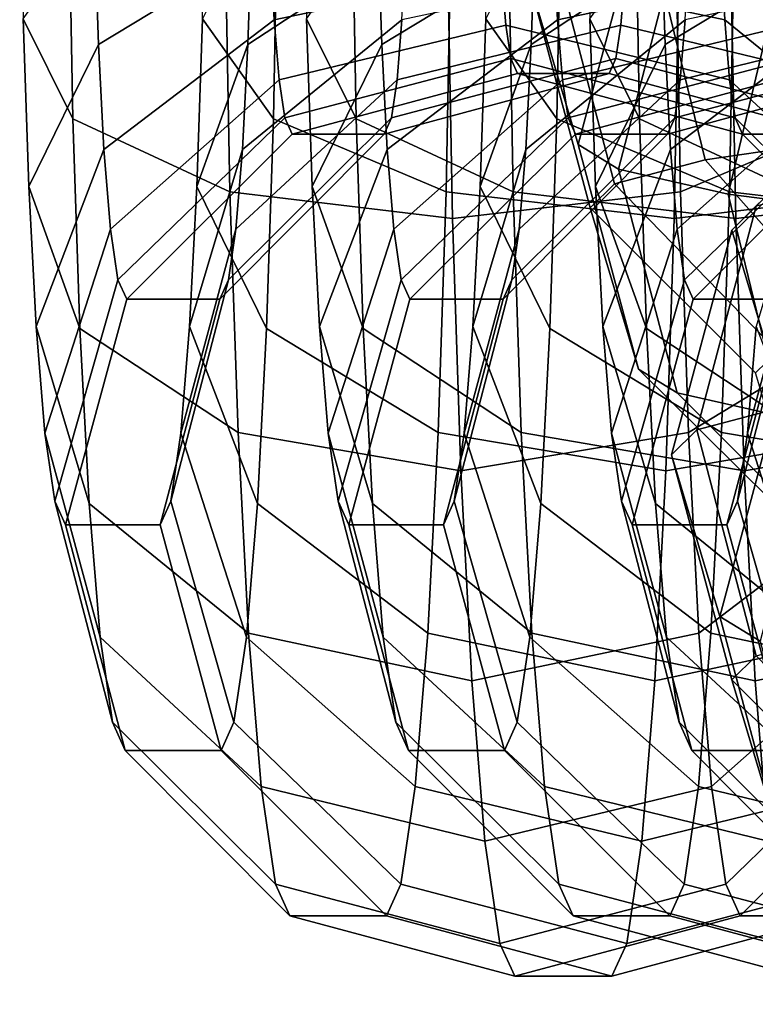
# Model space of a CAD drawing. Units: inches. Extents: x -314 to 314, y -169 to 524.
# Drawn here: x -309 to -304, y 210 to 217 of the extents above; entities that cross this region are included whole.
import ezdxf

# ---------------------------------------------------------------- set-up
doc = ezdxf.new("R2010")
doc.units = ezdxf.units.IN
doc.header["$MEASUREMENT"] = 0
doc.layers.add('9', color=9, linetype='Continuous')

msp = doc.modelspace()

# ---------------------------------------------------------------- linework, layer by layer
at = {"layer": '9'}
for points in [[(-304.9101, 218.7228, 1768.7699), (-304.5882, 217.6513, 1756.5222), (-304.9893, 216.1541, 1756.6195), (-305.3125, 217.2296, 1768.9132)], [(-308.7044, 218.2517, 1933.8604), (-308.6807, 216.9892, 1933.4093), (-308.3503, 216.3258, 1934.7842), (-308.3799, 217.9086, 1935.3499)], [(-307.4885, 216.9892, 1910.6613), (-307.4649, 218.2517, 1910.2101), (-306.9866, 217.9086, 1908.7629), (-307.0162, 216.3258, 1909.3284)], [(-306.8203, 218.2517, 1897.9099), (-306.7966, 216.9892, 1897.4588), (-306.4662, 216.3258, 1898.8337), (-306.4959, 217.9086, 1899.3994)], [(-305.6045, 216.9892, 1874.7108), (-305.5808, 218.2517, 1874.2596), (-305.1025, 217.9086, 1872.8124), (-305.1321, 216.3258, 1873.3779)], [(-304.9362, 218.2517, 1861.9592), (-304.9125, 216.9892, 1861.5081), (-304.5821, 216.3258, 1862.883), (-304.6117, 217.9086, 1863.4487)], [(-307.0599, 218.1383, 1931.1428), (-307.039, 217.5104, 1930.744), (-308.1807, 216.8192, 1931.547), (-308.2084, 217.6526, 1932.0764)], [(-306.1344, 217.5104, 1913.4838), (-306.1135, 218.1383, 1913.0848), (-307.1581, 217.6526, 1912.0362), (-307.1859, 216.8192, 1912.5656)], [(-305.1758, 218.1383, 1895.1923), (-305.1549, 217.5104, 1894.7935), (-306.2966, 216.8192, 1895.5965), (-306.3243, 217.6526, 1896.1259)], [(-304.2503, 217.5104, 1877.5333), (-304.2294, 218.1383, 1877.1343), (-305.274, 217.6526, 1876.0857), (-305.3018, 216.8192, 1876.6151)], [(-303.2917, 218.1383, 1859.2416), (-303.2708, 217.5104, 1858.8427), (-304.4125, 216.8192, 1859.6458), (-304.4402, 217.6526, 1860.1752)], [(-303.0194, 217.6526, 1932.3485), (-302.9916, 216.8192, 1931.8191), (-304.0431, 217.5104, 1930.9009), (-304.064, 218.1383, 1931.2999)], [(-308.3799, 217.9086, 1935.3499), (-308.3503, 216.3258, 1934.7842), (-307.3057, 215.8401, 1935.8328), (-307.3397, 217.6575, 1936.4822)], [(-307.0162, 216.3258, 1909.3284), (-306.9866, 217.9086, 1908.7629), (-305.8337, 217.6575, 1907.7454), (-305.8677, 215.8401, 1908.3948)], [(-306.4959, 217.9086, 1899.3994), (-306.4662, 216.3258, 1898.8337), (-305.4216, 215.8401, 1899.8823), (-305.4556, 217.6575, 1900.5317)], [(-305.1321, 216.3258, 1873.3779), (-305.1025, 217.9086, 1872.8124), (-303.9496, 217.6575, 1871.7949), (-303.9836, 215.8401, 1872.4442)], [(-304.6117, 217.9086, 1863.4487), (-304.5821, 216.3258, 1862.883), (-303.5375, 215.8401, 1863.9316), (-303.5715, 217.6575, 1864.581)], [(-304.3438, 217.6575, 1936.6393), (-304.3098, 215.8401, 1935.99), (-303.1613, 216.3258, 1935.0563), (-303.1909, 217.9086, 1935.6218)], [(-305.5245, 217.7634, 1930.5076), (-305.5003, 217.3, 1930.0448), (-307.0114, 216.9846, 1930.2188), (-307.039, 217.5104, 1930.744)], [(-304.0431, 217.5104, 1930.9009), (-304.0156, 216.9846, 1930.376), (-305.5003, 217.3, 1930.0448), (-305.5245, 217.7634, 1930.5076)], [(-303.6404, 217.7634, 1894.557), (-303.6162, 217.3, 1894.0943), (-305.1274, 216.9846, 1894.2683), (-305.1549, 217.5104, 1894.7935)], [(-303.4916, 217.7104, 1774.4091), (-304.5132, 217.562, 1772.7127), (-304.1454, 216.0531, 1772.6759), (-303.1696, 216.1948, 1774.2962)], [(-308.2084, 217.6526, 1932.0764), (-308.1807, 216.8192, 1931.547), (-308.6436, 215.8751, 1932.7016), (-308.6807, 216.9892, 1933.4093)], [(-307.1859, 216.8192, 1912.5656), (-307.1581, 217.6526, 1912.0362), (-307.4885, 216.9892, 1910.6613), (-307.5256, 215.8751, 1911.369)], [(-307.3397, 217.6575, 1936.4822), (-307.3057, 215.8401, 1935.8328), (-305.8267, 215.6623, 1936.2743), (-305.8624, 217.5655, 1936.9543)], [(-306.3243, 217.6526, 1896.1259), (-306.2966, 216.8192, 1895.5965), (-306.7595, 215.8751, 1896.7511), (-306.7966, 216.9892, 1897.4588)], [(-305.8677, 215.8401, 1908.3948), (-305.8337, 217.6575, 1907.7454), (-304.3151, 217.5655, 1907.4305), (-304.3507, 215.6623, 1908.1105)], [(-305.8624, 217.5655, 1936.9543), (-305.8267, 215.6623, 1936.2743), (-304.3098, 215.8401, 1935.99), (-304.3438, 217.6575, 1936.6393)], [(-305.3018, 216.8192, 1876.6151), (-305.274, 217.6526, 1876.0857), (-305.6045, 216.9892, 1874.7108), (-305.6415, 215.8751, 1875.4185)], [(-305.4556, 217.6575, 1900.5317), (-305.4216, 215.8401, 1899.8823), (-303.9426, 215.6623, 1900.3237), (-303.9783, 217.5655, 1901.0037)], [(-304.5882, 217.6513, 1756.5222), (-304.3306, 217.4932, 1754.7156), (-304.7221, 215.99, 1754.7444), (-304.9893, 216.1541, 1756.6195)], [(-304.4402, 217.6526, 1860.1752), (-304.4125, 216.8192, 1859.6458), (-304.8754, 215.8751, 1860.8004), (-304.9125, 216.9892, 1861.5081)], [(-304.3507, 215.6623, 1908.1105), (-304.3151, 217.5655, 1907.4305), (-302.8378, 217.6575, 1907.9025), (-302.8718, 215.8401, 1908.5519)], [(-303.9836, 215.8401, 1872.4442), (-303.9496, 217.6575, 1871.7949), (-302.431, 217.5655, 1871.48), (-302.4666, 215.6623, 1872.16)], [(-303.9783, 217.5655, 1901.0037), (-303.9426, 215.6623, 1900.3237), (-302.4257, 215.8401, 1900.0395), (-302.4597, 217.6575, 1900.6888)], [(-304.5132, 217.562, 1772.7127), (-305.1441, 217.3947, 1770.7997), (-304.7478, 215.8932, 1770.8491), (-304.1454, 216.0531, 1772.6759)], [(-307.039, 217.5104, 1930.744), (-307.0114, 216.9846, 1930.2188), (-308.1442, 216.1228, 1930.8517), (-308.1807, 216.8192, 1931.547)], [(-306.1619, 216.9846, 1914.0088), (-306.1344, 217.5104, 1913.4838), (-307.1859, 216.8192, 1912.5656), (-307.2223, 216.1228, 1913.2611)], [(-305.1549, 217.5104, 1894.7935), (-305.1274, 216.9846, 1894.2683), (-306.2601, 216.1228, 1894.9012), (-306.2966, 216.8192, 1895.5965)], [(-304.2778, 216.9846, 1878.0582), (-304.2503, 217.5104, 1877.5333), (-305.3018, 216.8192, 1876.6151), (-305.3382, 216.1228, 1877.3106)], [(-304.3306, 217.4932, 1754.7156), (-303.633, 217.3364, 1752.9227), (-303.9915, 215.8258, 1752.8668), (-304.7221, 215.99, 1754.7444)], [(-303.2708, 217.5104, 1858.8427), (-303.2432, 216.9846, 1858.3176), (-304.376, 216.1228, 1858.9505), (-304.4125, 216.8192, 1859.6458)], [(-302.9916, 216.8192, 1931.8191), (-302.9552, 216.1228, 1931.1236), (-304.0156, 216.9846, 1930.376), (-304.0431, 217.5104, 1930.9009)], [(-305.1441, 217.3947, 1770.7997), (-305.3125, 217.2296, 1768.9132), (-304.9101, 215.7342, 1769.0314), (-304.7478, 215.8932, 1770.8491)], [(-303.633, 217.3364, 1752.9227), (-302.5735, 217.1993, 1751.3555), (-302.8822, 215.6822, 1751.2262), (-303.9915, 215.8258, 1752.8668)], [(-305.5003, 217.3, 1930.0448), (-305.4713, 216.9484, 1929.4929), (-306.9786, 216.5851, 1929.5919), (-307.0114, 216.9846, 1930.2188)], [(-304.7061, 216.9484, 1914.8918), (-304.6772, 217.3, 1914.3399), (-306.1619, 216.9846, 1914.0088), (-306.1948, 216.5851, 1914.6358)], [(-304.0156, 216.9846, 1930.376), (-303.9827, 216.5851, 1929.7489), (-305.4713, 216.9484, 1929.4929), (-305.5003, 217.3, 1930.0448)], [(-303.6162, 217.3, 1894.0943), (-303.5873, 216.9484, 1893.5424), (-305.0945, 216.5851, 1893.6414), (-305.1274, 216.9846, 1894.2683)], [(-303.1989, 216.5851, 1914.7928), (-303.166, 216.9846, 1914.1659), (-304.6772, 217.3, 1914.3399), (-304.7061, 216.9484, 1914.8918)], [(-302.822, 216.9484, 1878.9413), (-302.7931, 217.3, 1878.3894), (-304.2778, 216.9846, 1878.0582), (-304.3107, 216.5851, 1878.6853)], [(-305.3125, 217.2296, 1768.9132), (-304.9893, 216.1541, 1756.6195), (-304.5882, 214.6627, 1756.7837), (-304.9101, 215.7342, 1769.0314)], [(-308.6807, 216.9892, 1933.4093), (-308.6436, 215.8751, 1932.7016), (-308.3039, 214.931, 1933.8982), (-308.3503, 216.3258, 1934.7842)], [(-307.0114, 216.9846, 1930.2188), (-306.9786, 216.5851, 1929.5919), (-308.1006, 215.5927, 1930.0194), (-308.1442, 216.1228, 1930.8517)], [(-307.5256, 215.8751, 1911.369), (-307.4885, 216.9892, 1910.6613), (-307.0162, 216.3258, 1909.3284), (-307.0627, 214.931, 1910.2146)], [(-306.1948, 216.5851, 1914.6358), (-306.1619, 216.9846, 1914.0088), (-307.2223, 216.1228, 1913.2611), (-307.2659, 215.5927, 1914.0934)], [(-305.4713, 216.9484, 1929.4929), (-305.4388, 216.7259, 1928.8718), (-306.9416, 216.3319, 1928.8852), (-306.9786, 216.5851, 1929.5919)], [(-306.7966, 216.9892, 1897.4588), (-306.7595, 215.8751, 1896.7511), (-306.4198, 214.931, 1897.9477), (-306.4662, 216.3258, 1898.8337)], [(-305.1274, 216.9846, 1894.2683), (-305.0945, 216.5851, 1893.6414), (-306.2165, 215.5927, 1894.0689), (-306.2601, 216.1228, 1894.9012)], [(-304.7387, 216.7259, 1915.5129), (-304.7061, 216.9484, 1914.8918), (-306.1948, 216.5851, 1914.6358), (-306.2318, 216.3319, 1915.3426)], [(-305.6415, 215.8751, 1875.4185), (-305.6045, 216.9892, 1874.7108), (-305.1321, 216.3258, 1873.3779), (-305.1786, 214.931, 1874.2641)], [(-303.9827, 216.5851, 1929.7489), (-303.9457, 216.3319, 1929.0421), (-305.4388, 216.7259, 1928.8718), (-305.4713, 216.9484, 1929.4929)], [(-304.3107, 216.5851, 1878.6853), (-304.2778, 216.9846, 1878.0582), (-305.3382, 216.1228, 1877.3106), (-305.3818, 215.5927, 1878.1429)], [(-303.5873, 216.9484, 1893.5424), (-303.5547, 216.7259, 1892.9213), (-305.0575, 216.3319, 1892.9347), (-305.0945, 216.5851, 1893.6414)], [(-304.9125, 216.9892, 1861.5081), (-304.8754, 215.8751, 1860.8004), (-304.5357, 214.931, 1861.997), (-304.5821, 216.3258, 1862.883)], [(-303.2359, 216.3319, 1915.4996), (-303.1989, 216.5851, 1914.7928), (-304.7061, 216.9484, 1914.8918), (-304.7387, 216.7259, 1915.5129)], [(-303.2432, 216.9846, 1858.3176), (-303.2104, 216.5851, 1857.6907), (-304.3324, 215.5927, 1858.1182), (-304.376, 216.1228, 1858.9505)], [(-302.8546, 216.7259, 1879.5624), (-302.822, 216.9484, 1878.9413), (-304.3107, 216.5851, 1878.6853), (-304.3477, 216.3319, 1879.3921)], [(-302.9552, 216.1228, 1931.1236), (-302.9115, 215.5927, 1930.2913), (-303.9827, 216.5851, 1929.7489), (-304.0156, 216.9846, 1930.376)], [(-308.1807, 216.8192, 1931.547), (-308.1442, 216.1228, 1930.8517), (-308.595, 214.9456, 1931.7734), (-308.6436, 215.8751, 1932.7016)], [(-307.2223, 216.1228, 1913.2611), (-307.1859, 216.8192, 1912.5656), (-307.5256, 215.8751, 1911.369), (-307.5743, 214.9456, 1912.2972)], [(-306.2966, 216.8192, 1895.5965), (-306.2601, 216.1228, 1894.9012), (-306.7109, 214.9456, 1895.8228), (-306.7595, 215.8751, 1896.7511)], [(-305.3382, 216.1228, 1877.3106), (-305.3018, 216.8192, 1876.6151), (-305.6415, 215.8751, 1875.4185), (-305.6902, 214.9456, 1876.3467)], [(-304.4125, 216.8192, 1859.6458), (-304.376, 216.1228, 1858.9505), (-304.8268, 214.9456, 1859.8721), (-304.8754, 215.8751, 1860.8004)], [(-302.7229, 216.8198, 1734.4191), (-302.8684, 216.6772, 1732.7894), (-303.9677, 215.5863, 1732.9192), (-303.8055, 215.7454, 1734.7369)], [(-305.4388, 216.7259, 1928.8718), (-305.3937, 216.6265, 1928.012), (-306.8929, 216.2246, 1927.9565), (-306.9416, 216.3319, 1928.8852)], [(-304.7837, 216.6265, 1916.3728), (-304.7387, 216.7259, 1915.5129), (-306.2318, 216.3319, 1915.3426), (-306.2805, 216.2246, 1916.2712)], [(-303.9457, 216.3319, 1929.0421), (-303.897, 216.2246, 1928.1135), (-305.3937, 216.6265, 1928.012), (-305.4388, 216.7259, 1928.8718)], [(-303.5547, 216.7259, 1892.9213), (-303.5096, 216.6265, 1892.0614), (-305.0088, 216.2246, 1892.006), (-305.0575, 216.3319, 1892.9347)], [(-303.2846, 216.2246, 1916.4282), (-303.2359, 216.3319, 1915.4996), (-304.7387, 216.7259, 1915.5129), (-304.7837, 216.6265, 1916.3728)], [(-302.8997, 216.6265, 1880.4222), (-302.8546, 216.7259, 1879.5624), (-304.3477, 216.3319, 1879.3921), (-304.3964, 216.2246, 1880.3207)], [(-305.3937, 216.6265, 1928.012), (-304.7837, 216.6265, 1916.3728), (-306.2805, 216.2246, 1916.2712), (-306.8929, 216.2246, 1927.9565)], [(-303.897, 216.2246, 1928.1135), (-303.2846, 216.2246, 1916.4282), (-304.7837, 216.6265, 1916.3728), (-305.3937, 216.6265, 1928.012)], [(-303.5096, 216.6265, 1892.0614), (-302.8997, 216.6265, 1880.4222), (-304.3964, 216.2246, 1880.3207), (-305.0088, 216.2246, 1892.006)], [(-302.8684, 216.6772, 1732.7894), (-302.5497, 215.6167, 1720.6673), (-303.6458, 214.5148, 1720.6715), (-303.9677, 215.5863, 1732.9192)], [(-306.9786, 216.5851, 1929.5919), (-306.9416, 216.3319, 1928.8852), (-308.0513, 215.2555, 1929.0784), (-308.1006, 215.5927, 1930.0194)], [(-306.2318, 216.3319, 1915.3426), (-306.1948, 216.5851, 1914.6358), (-307.2659, 215.5927, 1914.0934), (-307.3153, 215.2555, 1915.0343)], [(-305.0945, 216.5851, 1893.6414), (-305.0575, 216.3319, 1892.9347), (-306.1672, 215.2555, 1893.1279), (-306.2165, 215.5927, 1894.0689)], [(-304.3477, 216.3319, 1879.3921), (-304.3107, 216.5851, 1878.6853), (-305.3818, 215.5927, 1878.1429), (-305.4312, 215.2555, 1879.0838)], [(-303.2104, 216.5851, 1857.6907), (-303.1734, 216.3319, 1856.9839), (-304.2831, 215.2555, 1857.1771), (-304.3324, 215.5927, 1858.1182)], [(-302.9115, 215.5927, 1930.2913), (-302.8622, 215.2555, 1929.3505), (-303.9457, 216.3319, 1929.0421), (-303.9827, 216.5851, 1929.7489)], [(-308.3503, 216.3258, 1934.7842), (-308.3039, 214.931, 1933.8982), (-307.2524, 214.2398, 1934.8162), (-307.3057, 215.8401, 1935.8328)], [(-306.9416, 216.3319, 1928.8852), (-306.8929, 216.2246, 1927.9565), (-307.9928, 215.1265, 1927.962), (-308.0513, 215.2555, 1929.0784)], [(-306.2805, 216.2246, 1916.2712), (-306.2318, 216.3319, 1915.3426), (-307.3153, 215.2555, 1915.0343), (-307.3738, 215.1265, 1916.1507)], [(-307.0627, 214.931, 1910.2146), (-307.0162, 216.3258, 1909.3284), (-305.8677, 215.8401, 1908.3948), (-305.921, 214.2398, 1909.4114)], [(-306.4662, 216.3258, 1898.8337), (-306.4198, 214.931, 1897.9477), (-305.3683, 214.2398, 1898.8657), (-305.4216, 215.8401, 1899.8823)], [(-305.0575, 216.3319, 1892.9347), (-305.0088, 216.2246, 1892.006), (-306.1087, 215.1265, 1892.0115), (-306.1672, 215.2555, 1893.1279)], [(-304.3964, 216.2246, 1880.3207), (-304.3477, 216.3319, 1879.3921), (-305.4312, 215.2555, 1879.0838), (-305.4897, 215.1265, 1880.2002)], [(-305.1786, 214.931, 1874.2641), (-305.1321, 216.3258, 1873.3779), (-303.9836, 215.8401, 1872.4442), (-304.0369, 214.2398, 1873.4608)], [(-304.5821, 216.3258, 1862.883), (-304.5357, 214.931, 1861.997), (-303.4842, 214.2398, 1862.915), (-303.5375, 215.8401, 1863.9316)], [(-304.3098, 215.8401, 1935.99), (-304.2565, 214.2398, 1934.9734), (-303.1148, 214.931, 1934.1701), (-303.1613, 216.3258, 1935.0563)], [(-303.1734, 216.3319, 1856.9839), (-303.1247, 216.2246, 1856.0553), (-304.2246, 215.1265, 1856.0607), (-304.2831, 215.2555, 1857.1771)], [(-302.8622, 215.2555, 1929.3505), (-302.8037, 215.1265, 1928.234), (-303.897, 216.2246, 1928.1135), (-303.9457, 216.3319, 1929.0421)], [(-306.8929, 216.2246, 1927.9565), (-306.2805, 216.2246, 1916.2712), (-307.3738, 215.1265, 1916.1507), (-307.9928, 215.1265, 1927.962)], [(-305.0088, 216.2246, 1892.006), (-304.3964, 216.2246, 1880.3207), (-305.4897, 215.1265, 1880.2002), (-306.1087, 215.1265, 1892.0115)], [(-303.1247, 216.2246, 1856.0553), (-302.5123, 216.2246, 1844.37), (-303.6055, 215.1265, 1844.2494), (-304.2246, 215.1265, 1856.0607)], [(-302.8037, 215.1265, 1928.234), (-302.1847, 215.1265, 1916.4228), (-303.2846, 216.2246, 1916.4282), (-303.897, 216.2246, 1928.1135)], [(-303.1696, 216.1948, 1774.2962), (-304.1454, 216.0531, 1772.6759), (-303.1405, 214.9191, 1772.3137), (-302.2901, 215.0427, 1773.726)], [(-308.1442, 216.1228, 1930.8517), (-308.1006, 215.5927, 1930.0194), (-308.5367, 214.2369, 1930.6608), (-308.595, 214.9456, 1931.7734)], [(-307.2659, 215.5927, 1914.0934), (-307.2223, 216.1228, 1913.2611), (-307.5743, 214.9456, 1912.2972), (-307.6326, 214.2369, 1913.4098)], [(-306.2601, 216.1228, 1894.9012), (-306.2165, 215.5927, 1894.0689), (-306.6526, 214.2369, 1894.7103), (-306.7109, 214.9456, 1895.8228)], [(-305.3818, 215.5927, 1878.1429), (-305.3382, 216.1228, 1877.3106), (-305.6902, 214.9456, 1876.3467), (-305.7485, 214.2369, 1877.4592)], [(-304.9893, 216.1541, 1756.6195), (-304.7221, 215.99, 1754.7444), (-304.3306, 214.5046, 1754.977), (-304.5882, 214.6627, 1756.7837)], [(-304.376, 216.1228, 1858.9505), (-304.3324, 215.5927, 1858.1182), (-304.7685, 214.2369, 1858.7596), (-304.8268, 214.9456, 1859.8721)], [(-303.4977, 215.5927, 1842.1922), (-303.4541, 216.1228, 1841.3599), (-303.8061, 214.9456, 1840.396), (-303.8644, 214.2369, 1841.5085)], [(-304.1454, 216.0531, 1772.6759), (-304.7478, 215.8932, 1770.8491), (-303.6653, 214.7799, 1770.7227), (-303.1405, 214.9191, 1772.3137)], [(-304.7221, 215.99, 1754.7444), (-303.9915, 215.8258, 1752.8668), (-303.633, 214.3478, 1753.1841), (-304.3306, 214.5046, 1754.977)], [(-303.203, 215.9052, 1736.5636), (-303.8055, 215.7454, 1734.7369), (-304.2018, 214.2582, 1734.9489), (-303.5708, 214.4255, 1736.862)], [(-308.6436, 215.8751, 1932.7016), (-308.595, 214.9456, 1931.7734), (-308.243, 213.7684, 1932.7373), (-308.3039, 214.931, 1933.8982)], [(-307.5743, 214.9456, 1912.2972), (-307.5256, 215.8751, 1911.369), (-307.0627, 214.931, 1910.2146), (-307.1235, 213.7684, 1911.3756)], [(-307.3057, 215.8401, 1935.8328), (-307.2524, 214.2398, 1934.8162), (-305.771, 213.9868, 1935.2098), (-305.8267, 215.6623, 1936.2743)], [(-306.7595, 215.8751, 1896.7511), (-306.7109, 214.9456, 1895.8228), (-306.3589, 213.7684, 1896.7867), (-306.4198, 214.931, 1897.9477)], [(-305.921, 214.2398, 1909.4114), (-305.8677, 215.8401, 1908.3948), (-304.3507, 215.6623, 1908.1105), (-304.4065, 213.9868, 1909.1749)], [(-305.8267, 215.6623, 1936.2743), (-305.771, 213.9868, 1935.2098), (-304.2565, 214.2398, 1934.9734), (-304.3098, 215.8401, 1935.99)], [(-305.6902, 214.9456, 1876.3467), (-305.6415, 215.8751, 1875.4185), (-305.1786, 214.931, 1874.2641), (-305.2394, 213.7684, 1875.4251)], [(-305.4216, 215.8401, 1899.8823), (-305.3683, 214.2398, 1898.8657), (-303.8869, 213.9868, 1899.2593), (-303.9426, 215.6623, 1900.3237)], [(-304.7478, 215.8932, 1770.8491), (-304.9101, 215.7342, 1769.0314), (-303.8107, 214.6373, 1769.093), (-303.6653, 214.7799, 1770.7227)], [(-304.8754, 215.8751, 1860.8004), (-304.8268, 214.9456, 1859.8721), (-304.4748, 213.7684, 1860.836), (-304.5357, 214.931, 1861.997)], [(-304.4065, 213.9868, 1909.1749), (-304.3507, 215.6623, 1908.1105), (-302.8718, 215.8401, 1908.5519), (-302.9251, 214.2398, 1909.5685)], [(-304.0369, 214.2398, 1873.4608), (-303.9836, 215.8401, 1872.4442), (-302.4666, 215.6623, 1872.16), (-302.5224, 213.9868, 1873.2244)], [(-303.9426, 215.6623, 1900.3237), (-303.8869, 213.9868, 1899.2593), (-302.3724, 214.2398, 1899.0228), (-302.4257, 215.8401, 1900.0395)], [(-303.9915, 215.8258, 1752.8668), (-302.8822, 215.6822, 1751.2262), (-302.5735, 214.2107, 1751.6171), (-303.633, 214.3478, 1753.1841)], [(-304.9101, 215.7342, 1769.0314), (-304.5882, 214.6627, 1756.7837), (-303.4921, 213.5768, 1756.9709), (-303.8107, 214.6373, 1769.093)], [(-303.8055, 215.7454, 1734.7369), (-303.9677, 215.5863, 1732.9192), (-304.3701, 214.0931, 1733.0624), (-304.2018, 214.2582, 1734.9489)], [(-308.1006, 215.5927, 1930.0194), (-308.0513, 215.2555, 1929.0784), (-308.4706, 213.7852, 1929.4001), (-308.5367, 214.2369, 1930.6608)], [(-307.3153, 215.2555, 1915.0343), (-307.2659, 215.5927, 1914.0934), (-307.6326, 214.2369, 1913.4098), (-307.6987, 213.7852, 1914.6707)], [(-306.2165, 215.5927, 1894.0689), (-306.1672, 215.2555, 1893.1279), (-306.5865, 213.7852, 1893.4495), (-306.6526, 214.2369, 1894.7103)], [(-305.4312, 215.2555, 1879.0838), (-305.3818, 215.5927, 1878.1429), (-305.7485, 214.2369, 1877.4592), (-305.8146, 213.7852, 1878.7202)], [(-304.3324, 215.5927, 1858.1182), (-304.2831, 215.2555, 1857.1771), (-304.7024, 213.7852, 1857.4988), (-304.7685, 214.2369, 1858.7596)], [(-303.9677, 215.5863, 1732.9192), (-303.6458, 214.5148, 1720.6715), (-304.047, 213.0176, 1720.7688), (-304.3701, 214.0931, 1733.0624)], [(-303.547, 215.2555, 1843.133), (-303.4977, 215.5927, 1842.1922), (-303.8644, 214.2369, 1841.5085), (-303.9305, 213.7852, 1842.7695)], [(-308.0513, 215.2555, 1929.0784), (-307.9928, 215.1265, 1927.962), (-308.3986, 213.6265, 1928.0271), (-308.4706, 213.7852, 1929.4001)], [(-307.3738, 215.1265, 1916.1507), (-307.3153, 215.2555, 1915.0343), (-307.6987, 213.7852, 1914.6707), (-307.7706, 213.6265, 1916.0435)], [(-306.1672, 215.2555, 1893.1279), (-306.1087, 215.1265, 1892.0115), (-306.5146, 213.6265, 1892.0766), (-306.5865, 213.7852, 1893.4495)], [(-305.4897, 215.1265, 1880.2002), (-305.4312, 215.2555, 1879.0838), (-305.8146, 213.7852, 1878.7202), (-305.8865, 213.6265, 1880.093)], [(-304.2831, 215.2555, 1857.1771), (-304.2246, 215.1265, 1856.0607), (-304.6304, 213.6265, 1856.1259), (-304.7024, 213.7852, 1857.4988)], [(-303.6055, 215.1265, 1844.2494), (-303.547, 215.2555, 1843.133), (-303.9305, 213.7852, 1842.7695), (-304.0024, 213.6265, 1844.1423)], [(-307.9928, 215.1265, 1927.962), (-307.3738, 215.1265, 1916.1507), (-307.7706, 213.6265, 1916.0435), (-308.3986, 213.6265, 1928.0271)], [(-306.1087, 215.1265, 1892.0115), (-305.4897, 215.1265, 1880.2002), (-305.8865, 213.6265, 1880.093), (-306.5146, 213.6265, 1892.0766)], [(-304.2246, 215.1265, 1856.0607), (-303.6055, 215.1265, 1844.2494), (-304.0024, 213.6265, 1844.1423), (-304.6304, 213.6265, 1856.1259)], [(-308.595, 214.9456, 1931.7734), (-308.5367, 214.2369, 1930.6608), (-308.17, 212.8811, 1931.3443), (-308.243, 213.7684, 1932.7373)], [(-308.3039, 214.931, 1933.8982), (-308.243, 213.7684, 1932.7373), (-307.1826, 212.9067, 1933.4849), (-307.2524, 214.2398, 1934.8162)], [(-307.6326, 214.2369, 1913.4098), (-307.5743, 214.9456, 1912.2972), (-307.1235, 213.7684, 1911.3756), (-307.1965, 212.8812, 1912.7683)], [(-307.1235, 213.7684, 1911.3756), (-307.0627, 214.931, 1910.2146), (-305.921, 214.2398, 1909.4114), (-305.9907, 212.9067, 1910.7427)], [(-306.7109, 214.9456, 1895.8228), (-306.6526, 214.2369, 1894.7103), (-306.2859, 212.8811, 1895.3938), (-306.3589, 213.7684, 1896.7867)], [(-306.4198, 214.931, 1897.9477), (-306.3589, 213.7684, 1896.7867), (-305.2985, 212.9067, 1897.5344), (-305.3683, 214.2398, 1898.8657)], [(-305.7485, 214.2369, 1877.4592), (-305.6902, 214.9456, 1876.3467), (-305.2394, 213.7684, 1875.4251), (-305.3124, 212.8812, 1876.8178)], [(-305.2394, 213.7684, 1875.4251), (-305.1786, 214.931, 1874.2641), (-304.0369, 214.2398, 1873.4608), (-304.1067, 212.9067, 1874.7922)], [(-304.8268, 214.9456, 1859.8721), (-304.7685, 214.2369, 1858.7596), (-304.4018, 212.8811, 1859.4431), (-304.4748, 213.7684, 1860.836)], [(-304.5357, 214.931, 1861.997), (-304.4748, 213.7684, 1860.836), (-303.4144, 212.9067, 1861.5837), (-303.4842, 214.2398, 1862.915)], [(-304.2565, 214.2398, 1934.9734), (-304.1867, 212.9067, 1933.6421), (-303.054, 213.7684, 1933.0093), (-303.1148, 214.931, 1934.1701)], [(-303.8644, 214.2369, 1841.5085), (-303.8061, 214.9456, 1840.396), (-303.3553, 213.7684, 1839.4742), (-303.4283, 212.8812, 1840.8671)], [(-304.5882, 214.6627, 1756.7837), (-304.3306, 214.5046, 1754.977), (-303.2612, 213.4351, 1755.351), (-303.4921, 213.5768, 1756.9709)], [(-304.3306, 214.5046, 1754.977), (-303.633, 214.3478, 1753.1841), (-302.6536, 213.2985, 1753.7895), (-303.2612, 213.4351, 1755.351)], [(-303.6458, 214.5148, 1720.6715), (-303.3883, 214.3567, 1718.8648), (-303.7797, 212.8535, 1718.8937), (-304.047, 213.0176, 1720.7688)], [(-303.5708, 214.4255, 1736.862), (-304.2018, 214.2582, 1734.9489), (-303.8055, 212.7568, 1734.9984), (-303.203, 212.9166, 1736.8252)], [(-308.5367, 214.2369, 1930.6608), (-308.4706, 213.7852, 1929.4001), (-308.0872, 212.3148, 1929.7638), (-308.17, 212.8811, 1931.3443)], [(-307.6987, 213.7852, 1914.6707), (-307.6326, 214.2369, 1913.4098), (-307.1965, 212.8812, 1912.7683), (-307.2793, 212.3148, 1914.349)], [(-307.2524, 214.2398, 1934.8162), (-307.1826, 212.9067, 1933.4849), (-305.6979, 212.5912, 1933.8161), (-305.771, 213.9868, 1935.2098)], [(-306.6526, 214.2369, 1894.7103), (-306.5865, 213.7852, 1893.4495), (-306.2031, 212.3148, 1893.8133), (-306.2859, 212.8811, 1895.3938)], [(-305.9907, 212.9067, 1910.7427), (-305.921, 214.2398, 1909.4114), (-304.4065, 213.9868, 1909.1749), (-304.4796, 212.5912, 1910.5687)], [(-305.8146, 213.7852, 1878.7202), (-305.7485, 214.2369, 1877.4592), (-305.3124, 212.8812, 1876.8178), (-305.3952, 212.3148, 1878.3985)], [(-305.771, 213.9868, 1935.2098), (-305.6979, 212.5912, 1933.8161), (-304.1867, 212.9067, 1933.6421), (-304.2565, 214.2398, 1934.9734)], [(-305.3683, 214.2398, 1898.8657), (-305.2985, 212.9067, 1897.5344), (-303.8138, 212.5912, 1897.8656), (-303.8869, 213.9868, 1899.2593)], [(-304.7685, 214.2369, 1858.7596), (-304.7024, 213.7852, 1857.4988), (-304.319, 212.3148, 1857.8626), (-304.4018, 212.8811, 1859.4431)], [(-304.4796, 212.5912, 1910.5687), (-304.4065, 213.9868, 1909.1749), (-302.9251, 214.2398, 1909.5685), (-302.9949, 212.9067, 1910.8998)], [(-304.2018, 214.2582, 1734.9489), (-304.3701, 214.0931, 1733.0624), (-303.9677, 212.5978, 1733.1806), (-303.8055, 212.7568, 1734.9984)], [(-304.1067, 212.9067, 1874.7922), (-304.0369, 214.2398, 1873.4608), (-302.5224, 213.9868, 1873.2244), (-302.5955, 212.5912, 1874.6181)], [(-303.9305, 213.7852, 1842.7695), (-303.8644, 214.2369, 1841.5085), (-303.4283, 212.8812, 1840.8671), (-303.5111, 212.3148, 1842.4478)], [(-303.8869, 213.9868, 1899.2593), (-303.8138, 212.5912, 1897.8656), (-302.3026, 212.9067, 1897.6915), (-302.3724, 214.2398, 1899.0228)], [(-304.3701, 214.0931, 1733.0624), (-304.047, 213.0176, 1720.7688), (-303.6458, 211.5262, 1720.9329), (-303.9677, 212.5978, 1733.1806)], [(-308.4706, 213.7852, 1929.4001), (-308.3986, 213.6265, 1928.0271), (-308.0018, 212.1265, 1928.1342), (-308.0872, 212.3148, 1929.7638)], [(-308.243, 213.7684, 1932.7373), (-308.17, 212.8811, 1931.3443), (-307.0989, 211.8887, 1931.8869), (-307.1826, 212.9067, 1933.4849)], [(-307.7706, 213.6265, 1916.0435), (-307.6987, 213.7852, 1914.6707), (-307.2793, 212.3148, 1914.349), (-307.3647, 212.1265, 1915.9786)], [(-307.1965, 212.8812, 1912.7683), (-307.1235, 213.7684, 1911.3756), (-305.9907, 212.9067, 1910.7427), (-306.0745, 211.8887, 1912.3408)], [(-306.5865, 213.7852, 1893.4495), (-306.5146, 213.6265, 1892.0766), (-306.1177, 212.1265, 1892.1837), (-306.2031, 212.3148, 1893.8133)], [(-306.3589, 213.7684, 1896.7867), (-306.2859, 212.8811, 1895.3938), (-305.2148, 211.8887, 1895.9364), (-305.2985, 212.9067, 1897.5344)], [(-305.8865, 213.6265, 1880.093), (-305.8146, 213.7852, 1878.7202), (-305.3952, 212.3148, 1878.3985), (-305.4806, 212.1265, 1880.0281)], [(-305.3124, 212.8812, 1876.8178), (-305.2394, 213.7684, 1875.4251), (-304.1067, 212.9067, 1874.7922), (-304.1904, 211.8887, 1876.3903)], [(-304.7024, 213.7852, 1857.4988), (-304.6304, 213.6265, 1856.1259), (-304.2336, 212.1265, 1856.233), (-304.319, 212.3148, 1857.8626)], [(-304.4748, 213.7684, 1860.836), (-304.4018, 212.8811, 1859.4431), (-303.3307, 211.8887, 1859.9857), (-303.4144, 212.9067, 1861.5837)], [(-304.1867, 212.9067, 1933.6421), (-304.103, 211.8887, 1932.0439), (-302.981, 212.8811, 1931.6164), (-303.054, 213.7684, 1933.0093)], [(-304.0024, 213.6265, 1844.1423), (-303.9305, 213.7852, 1842.7695), (-303.5111, 212.3148, 1842.4478), (-303.5965, 212.1265, 1844.0774)], [(-308.3986, 213.6265, 1928.0271), (-307.7706, 213.6265, 1916.0435), (-307.3647, 212.1265, 1915.9786), (-308.0018, 212.1265, 1928.1342)], [(-306.5146, 213.6265, 1892.0766), (-305.8865, 213.6265, 1880.093), (-305.4806, 212.1265, 1880.0281), (-306.1177, 212.1265, 1892.1837)], [(-304.6304, 213.6265, 1856.1259), (-304.0024, 213.6265, 1844.1423), (-303.5965, 212.1265, 1844.0774), (-304.2336, 212.1265, 1856.233)], [(-304.047, 213.0176, 1720.7688), (-303.7797, 212.8535, 1718.8937), (-303.3883, 211.3682, 1719.1263), (-303.6458, 211.5262, 1720.9329)], [(-307.1826, 212.9067, 1933.4849), (-307.0989, 211.8887, 1931.8869), (-305.6102, 211.5254, 1932.1429), (-305.6979, 212.5912, 1933.8161)], [(-306.0745, 211.8887, 1912.3408), (-305.9907, 212.9067, 1910.7427), (-304.4796, 212.5912, 1910.5687), (-304.5673, 211.5254, 1912.2418)], [(-305.6979, 212.5912, 1933.8161), (-305.6102, 211.5254, 1932.1429), (-304.103, 211.8887, 1932.0439), (-304.1867, 212.9067, 1933.6421)], [(-305.2985, 212.9067, 1897.5344), (-305.2148, 211.8887, 1895.9364), (-303.7261, 211.5254, 1896.1924), (-303.8138, 212.5912, 1897.8656)], [(-304.5673, 211.5254, 1912.2418), (-304.4796, 212.5912, 1910.5687), (-302.9949, 212.9067, 1910.8998), (-303.0786, 211.8887, 1912.4978)], [(-304.1904, 211.8887, 1876.3903), (-304.1067, 212.9067, 1874.7922), (-302.5955, 212.5912, 1874.6181), (-302.6832, 211.5254, 1876.2913)], [(-303.8138, 212.5912, 1897.8656), (-303.7261, 211.5254, 1896.1924), (-302.2189, 211.8887, 1896.0934), (-302.3026, 212.9067, 1897.6915)], [(-308.17, 212.8811, 1931.3443), (-308.0872, 212.3148, 1929.7638), (-307.0038, 211.2384, 1930.0719), (-307.0989, 211.8887, 1931.8869)], [(-307.2793, 212.3148, 1914.349), (-307.1965, 212.8812, 1912.7683), (-306.0745, 211.8887, 1912.3408), (-306.1696, 211.2384, 1914.1556)], [(-306.2859, 212.8811, 1895.3938), (-306.2031, 212.3148, 1893.8133), (-305.1197, 211.2384, 1894.1214), (-305.2148, 211.8887, 1895.9364)], [(-305.3952, 212.3148, 1878.3985), (-305.3124, 212.8812, 1876.8178), (-304.1904, 211.8887, 1876.3903), (-304.2855, 211.2384, 1878.2051)], [(-304.4018, 212.8811, 1859.4431), (-304.319, 212.3148, 1857.8626), (-303.2356, 211.2384, 1858.1707), (-303.3307, 211.8887, 1859.9857)], [(-304.103, 211.8887, 1932.0439), (-304.0079, 211.2384, 1930.2291), (-302.8982, 212.3148, 1930.0357), (-302.981, 212.8811, 1931.6164)], [(-303.8055, 212.7568, 1734.9984), (-303.9677, 212.5978, 1733.1806), (-302.8684, 211.5008, 1733.2423), (-302.7229, 211.6435, 1734.872)], [(-303.9677, 212.5978, 1733.1806), (-303.6458, 211.5262, 1720.9329), (-302.5497, 210.4403, 1721.1201), (-302.8684, 211.5008, 1733.2423)], [(-308.0872, 212.3148, 1929.7638), (-308.0018, 212.1265, 1928.1342), (-306.9085, 211.0284, 1928.2548), (-307.0038, 211.2384, 1930.0719)], [(-307.3647, 212.1265, 1915.9786), (-307.2793, 212.3148, 1914.349), (-306.1696, 211.2384, 1914.1556), (-306.2649, 211.0284, 1915.973)], [(-306.2031, 212.3148, 1893.8133), (-306.1177, 212.1265, 1892.1837), (-305.0244, 211.0284, 1892.3043), (-305.1197, 211.2384, 1894.1214)], [(-305.4806, 212.1265, 1880.0281), (-305.3952, 212.3148, 1878.3985), (-304.2855, 211.2384, 1878.2051), (-304.3808, 211.0284, 1880.0225)], [(-304.319, 212.3148, 1857.8626), (-304.2336, 212.1265, 1856.233), (-303.1403, 211.0284, 1856.3536), (-303.2356, 211.2384, 1858.1707)], [(-304.0079, 211.2384, 1930.2291), (-303.9126, 211.0284, 1928.4117), (-302.8128, 212.1265, 1928.4061), (-302.8982, 212.3148, 1930.0357)], [(-308.0018, 212.1265, 1928.1342), (-307.3647, 212.1265, 1915.9786), (-306.2649, 211.0284, 1915.973), (-306.9085, 211.0284, 1928.2548)], [(-306.1177, 212.1265, 1892.1837), (-305.4806, 212.1265, 1880.0281), (-304.3808, 211.0284, 1880.0225), (-305.0244, 211.0284, 1892.3043)], [(-304.2336, 212.1265, 1856.233), (-303.5965, 212.1265, 1844.0774), (-302.4967, 211.0284, 1844.0717), (-303.1403, 211.0284, 1856.3536)], [(-303.9126, 211.0284, 1928.4117), (-303.269, 211.0284, 1916.1299), (-302.1757, 212.1265, 1916.2505), (-302.8128, 212.1265, 1928.4061)], [(-307.0989, 211.8887, 1931.8869), (-307.0038, 211.2384, 1930.0719), (-305.5106, 210.8444, 1930.2423), (-305.6102, 211.5254, 1932.1429)], [(-306.1696, 211.2384, 1914.1556), (-306.0745, 211.8887, 1912.3408), (-304.5673, 211.5254, 1912.2418), (-304.6669, 210.8444, 1914.1425)], [(-305.6102, 211.5254, 1932.1429), (-305.5106, 210.8444, 1930.2423), (-304.0079, 211.2384, 1930.2291), (-304.103, 211.8887, 1932.0439)], [(-305.2148, 211.8887, 1895.9364), (-305.1197, 211.2384, 1894.1214), (-303.6265, 210.8444, 1894.2917), (-303.7261, 211.5254, 1896.1924)], [(-304.6669, 210.8444, 1914.1425), (-304.5673, 211.5254, 1912.2418), (-303.0786, 211.8887, 1912.4978), (-303.1737, 211.2384, 1914.3126)], [(-304.2855, 211.2384, 1878.2051), (-304.1904, 211.8887, 1876.3903), (-302.6832, 211.5254, 1876.2913), (-302.7828, 210.8444, 1878.1919)], [(-307.0038, 211.2384, 1930.0719), (-306.9085, 211.0284, 1928.2548), (-305.4118, 210.6265, 1928.3563), (-305.5106, 210.8444, 1930.2423)], [(-306.2649, 211.0284, 1915.973), (-306.1696, 211.2384, 1914.1556), (-304.6669, 210.8444, 1914.1425), (-304.7657, 210.6265, 1916.0284)], [(-305.5106, 210.8444, 1930.2423), (-305.4118, 210.6265, 1928.3563), (-303.9126, 211.0284, 1928.4117), (-304.0079, 211.2384, 1930.2291)], [(-305.1197, 211.2384, 1894.1214), (-305.0244, 211.0284, 1892.3043), (-303.5277, 210.6265, 1892.4058), (-303.6265, 210.8444, 1894.2917)], [(-304.7657, 210.6265, 1916.0284), (-304.6669, 210.8444, 1914.1425), (-303.1737, 211.2384, 1914.3126), (-303.269, 211.0284, 1916.1299)], [(-304.3808, 211.0284, 1880.0225), (-304.2855, 211.2384, 1878.2051), (-302.7828, 210.8444, 1878.1919), (-302.8816, 210.6265, 1880.0779)], [(-306.9085, 211.0284, 1928.2548), (-306.2649, 211.0284, 1915.973), (-304.7657, 210.6265, 1916.0284), (-305.4118, 210.6265, 1928.3563)], [(-305.4118, 210.6265, 1928.3563), (-304.7657, 210.6265, 1916.0284), (-303.269, 211.0284, 1916.1299), (-303.9126, 211.0284, 1928.4117)], [(-305.0244, 211.0284, 1892.3043), (-304.3808, 211.0284, 1880.0225), (-302.8816, 210.6265, 1880.0779), (-303.5277, 210.6265, 1892.4058)]]:
    msp.add_3dface(points, dxfattribs=at)

doc.saveas('drawing.dxf')
